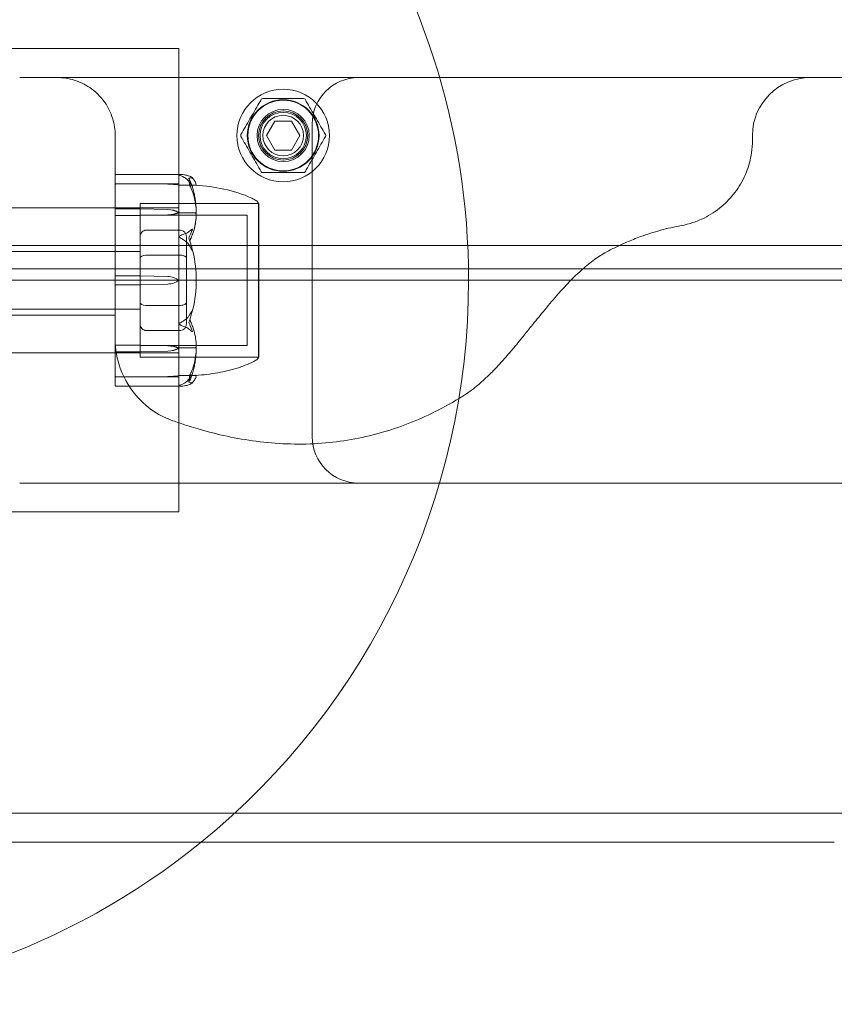
# Model space of a CAD drawing. Units: millimetres. Extents: x -2050 to 7912, y -2850 to 7162.
# Drawn here: x 48 to 188, y -125 to 45 of the extents above; entities that cross this region are included whole.
import ezdxf

# ---------------------------------------------------------------- set-up
doc = ezdxf.new("R2010")
doc.units = ezdxf.units.MM
doc.header["$MEASUREMENT"] = 0

msp = doc.modelspace()

# ---------------------------------------------------------------- linework, layer by layer
at = {"color": 0, "linetype": 'Continuous', "lineweight": 0}
for p, q in [((75, 40), (37, 40)), ((75, 16.65), (75, 40)), ((47.52, 35), (203.55, 35)), ((90.11, 25), (91.56, 27.5)), ((91.56, 27.5), (94.44, 27.5)), ((94.44, 27.5), (95.89, 25)), ((98, 27), (98, -27)), ((64, 25), (64, -4.2)), ((91.56, 22.5), (90.11, 25)), ((95.89, 25), (94.44, 22.5)), ((94.44, 22.5), (91.56, 22.5)), ((75.55, 18.25), (64.1, 18.25)), ((68.3, 16.65), (64.1, 16.65)), ((73.07, 16.62), (68.3, 16.65)), ((73.07, 16.65), (68.3, 16.65)), ((73.07, 16.65), (75, 16.65)), ((75, 16.65), (75, 16.45)), ((75, 12.5), (75, 16.45)), ((75, 16.45), (77.8, 16.45)), ((75, 12.5), (-75, 12.5)), ((64.1, 12.32), (68.3, 12.32)), ((68.3, 13.25), (68.3, -13.25)), ((88.75, 13.25), (68.3, 13.25)), ((68.3, 13.25), (68.3, -13.25)), ((68.3, 13.25), (88.8, 13.25)), ((68.3, 12.32), (73.07, 12.21)), ((68.3, 12.32), (73.07, 12.23)), ((75, 11.77), (75, 12.5)), ((88.8, -13.25), (88.8, 13.25)), ((68.3, 11.22), (64.1, 11.22)), ((73.07, 11.32), (68.3, 11.22)), ((73.07, 11.29), (68.3, 11.22)), ((68.3, 11.25), (86.8, 11.25)), ((75, 11.77), (75, 11.63)), ((75, -11.63), (75, 11.63)), ((75, 11.63), (77.8, 11.63)), ((86.8, -11.25), (86.8, 11.25)), ((69.3, 8.66), (75.3, 8.66)), ((76.3, 3.75), (76.3, 7.51)), ((64, 6), (38, 6)), ((64, 6), (942, 6)), ((68.3, 5), (-51.7, 5)), ((68.3, 5), (64, 5)), ((69.3, 4.33), (75.3, 4.33)), ((76.3, -3.75), (76.3, 3.75)), ((43, 2), (963, 2)), ((64.1, 0.78), (68.3, 0.78)), ((68.3, 0.78), (73.07, 0.65)), ((75, 0), (77.8, 0)), ((43, 0), (75, 0)), ((68.3, -0.78), (64.1, -0.78)), ((73.07, -0.65), (68.3, -0.78)), ((77.92, 0), (928.08, 0)), ((68.3, -5), (-51.7, -5)), ((68.3, -5), (64, -5)), ((69.3, -4.33), (75.3, -4.33)), ((76.3, -7.51), (76.3, -3.75)), ((38, -6), (64, -6)), ((64, -10.12), (64, -11.14)), ((69.3, -8.66), (75.3, -8.66)), ((64, -11.14), (64, -12.26)), ((64.1, -11.22), (68.3, -11.22)), ((68.3, -11.22), (73.07, -11.29)), ((68.3, -11.22), (73.07, -11.32)), ((68.3, -11.25), (86.8, -11.25)), ((75, -11.63), (77.8, -11.63)), ((75, -11.77), (75, -11.63)), ((75, -12.5), (75, -11.77)), ((75, -12.5), (-75, -12.5)), ((64, -12.26), (64, -17.71)), ((68.3, -12.32), (64.1, -12.32)), ((73.07, -12.21), (68.3, -12.32)), ((73.07, -12.23), (68.3, -12.32)), ((88.75, -13.25), (68.3, -13.25)), ((68.3, -13.25), (88.8, -13.25)), ((75, -16.45), (75, -12.5)), ((64.1, -16.65), (68.3, -16.65)), ((68.3, -16.65), (73.07, -16.62)), ((68.3, -16.65), (73.07, -16.65)), ((75, -16.65), (73.07, -16.65)), ((75, -16.45), (77.8, -16.45)), ((75, -16.65), (75, -16.45)), ((75, -40), (75, -16.65)), ((64, -18.15), (64, -17.71)), ((75.55, -18.25), (64.1, -18.25)), ((203.55, -35), (47.52, -35)), ((-75, -40), (75, -40)), ((-92, -92), (210.45, -92)), ((-79.93, -97), (188.13, -97))]:
    msp.add_line(p, q, dxfattribs=at)
for radius in [8, 6.19, 6.1, 4.5, 4.25, 4, 3.5]:
    msp.add_circle((93, 25), radius, dxfattribs=at)
for centre, radius, start, end in [((0, 0), 125, 0, 140.8958), ((106, 27), 8, 90, 180), ((184, 25), 10, 90, 180), ((89.48, 31.1), 0.3, 90, 150), ((96.52, 31.1), 0.3, 30, 90), ((85.96, 25), 0.3, 150, 210), ((100.04, 25), 0.3, 330, 30), ((89.48, 18.9), 0.3, 210, 270), ((96.52, 18.9), 0.3, 270, 330), ((64.1, 18.15), 0.1, 90, 180), ((64.1, 16.55), 0.1, -270, -180), ((87.8, 12.93), 1, 18.7828, 60.8906), ((56.94, 0), 21.06, 1.699, 15.312), ((72.97, -2.85), 3.5, 54.5719, 88.4), ((72.97, 2.85), 3.5, 271.6, 305.4281), ((56.94, 0), 21.06, 344.688, 358.301), ((0, 0), 125, 309.1042, 0), ((87.8, -12.93), 1, -60.8906, -18.7828), ((64.1, -16.55), 0.1, 180, 270), ((64.1, -18.15), 0.1, 180, 270), ((106, -27), 8, 180, 270), ((0, 0), 125, 230.8958, 309.1042)]:
    msp.add_arc(centre, radius, start, end, dxfattribs=at)
at = {"color": 0, "linetype": 'Continuous', "lineweight": 0, "extrusion": (2.2332e-16, -3.82525e-32, -1)}
msp.add_ellipse((56.94, 0), major_axis=(0, -50.84), ratio=0.414214, start_param=-1.924542, end_param=-1.89778, dxfattribs=at)
at = {"color": 0, "linetype": 'Continuous', "lineweight": 0}
for centre, major_axis, ratio, start_param, end_param in [((72.97, 15.72), (-3.5, 0), 0.256447, -2.189134, -1.598722), ((64.1, 11.14), (0.1, 0), 0.796331, -4.712389, -3.141593), ((69.3, 7.51), (0, -1.15), 0.866025, -3.141593, -1.570796), ((75.3, 7.51), (0, 1.15), 0.866025, -1.570796, 0), ((69.3, 3.75), (1, 0), 0.57735, -4.712389, -3.141593), ((75.3, 3.75), (-1, 0), 0.57735, -3.141593, -1.570796), ((64.1, 0.79), (0.1, 0), 0.126182, -3.141593, -1.570796), ((64.1, -0.79), (0.1, 0), 0.126182, -4.712389, -3.141593), ((64.1, -11.14), (0.1, 0), 0.796331, -3.141593, -1.570796), ((72.97, -15.72), (3.5, 0), 0.256447, -1.542871, -0.952459)]:
    msp.add_ellipse(centre, major_axis=major_axis, ratio=ratio, start_param=start_param, end_param=end_param, dxfattribs=at)
at = {"color": 0, "linetype": 'Continuous', "lineweight": 0, "extrusion": (2.2332e-16, 3.59691e-28, -1)}
msp.add_ellipse((64.1, 12.26), major_axis=(0.1, 0), ratio=0.617883, start_param=-3.141593, end_param=-1.570796, dxfattribs=at)
at = {"color": 0, "linetype": 'Continuous', "lineweight": 0, "extrusion": (2.21958e-16, -8.76791e-18, -1)}
for centre in [(72.97, 9.76), (72.97, -13.79)]:
    msp.add_ellipse(centre, major_axis=(3.5, 0), ratio=0.707107, start_param=-1.542871, end_param=-0.952459, dxfattribs=at)
at = {"color": 0, "linetype": 'Continuous', "lineweight": 0, "extrusion": (2.2332e-16, 4.07857e-32, -1)}
msp.add_ellipse((72.97, 9.1), major_axis=(3.5, 0), ratio=0.888442, start_param=-1.542871, end_param=-0.952459, dxfattribs=at)
at = {"color": 0, "linetype": 'Continuous', "lineweight": 0, "extrusion": (2.28636e-16, 9.81157e-18, -1)}
for centre in [(72.97, 13.79), (72.97, -9.76)]:
    msp.add_ellipse(centre, major_axis=(-3.5, 0), ratio=0.707107, start_param=-2.189134, end_param=-1.598722, dxfattribs=at)
at = {"color": 0, "linetype": 'Continuous', "lineweight": 0, "extrusion": (2.2332e-16, 3.93755e-31, -1)}
msp.add_ellipse((72.97, 13.13), major_axis=(-3.5, 0), ratio=0.525772, start_param=-2.189134, end_param=-1.598722, dxfattribs=at)
at = {"color": 0, "linetype": 'Continuous', "lineweight": 0, "extrusion": (2.2332e-16, 5.90316e-32, -1)}
for centre, major_axis, start_param, end_param in [((69.3, -3.75), (1, 0), -4.712389, -3.141593), ((75.3, -3.75), (-1, 0), -3.141593, -1.570796)]:
    msp.add_ellipse(centre, major_axis=major_axis, ratio=0.57735, start_param=start_param, end_param=end_param, dxfattribs=at)
at = {"color": 0, "linetype": 'Continuous', "lineweight": 0, "extrusion": (2.2332e-16, 1.41235e-32, -1)}
msp.add_ellipse((69.3, -7.51), major_axis=(0, 1.15), ratio=0.866025, start_param=-3.141593, end_param=-1.570796, dxfattribs=at)
at = {"color": 0, "linetype": 'Continuous', "lineweight": 0, "extrusion": (2.2332e-16, 1.65756e-32, -1)}
msp.add_ellipse((75.3, -7.51), major_axis=(0, -1.15), ratio=0.866025, start_param=-1.570796, end_param=0, dxfattribs=at)
at = {"color": 0, "linetype": 'Continuous', "lineweight": 0, "extrusion": (2.2332e-16, -8.42539e-32, -1)}
msp.add_ellipse((72.97, -13.13), major_axis=(3.5, 0), ratio=0.525772, start_param=-1.542871, end_param=-0.952459, dxfattribs=at)
at = {"color": 0, "linetype": 'Continuous', "lineweight": 0, "extrusion": (2.2332e-16, -1.36596e-31, -1)}
msp.add_ellipse((72.97, -9.1), major_axis=(-3.5, 0), ratio=0.888442, start_param=-2.189134, end_param=-1.598722, dxfattribs=at)
at = {"color": 0, "linetype": 'Continuous', "lineweight": 0, "extrusion": (2.2332e-16, 1.2928e-28, -1)}
msp.add_ellipse((64.1, -12.26), major_axis=(0.1, 0), ratio=0.617883, start_param=-4.712389, end_param=-3.141593, dxfattribs=at)
at = {"color": 0, "linetype": 'Continuous', "lineweight": 0, "extrusion": (2.2332e-16, -6.69124e-33, -1)}
msp.add_ellipse((56.94, 0), major_axis=(0, 50.84), ratio=0.414214, start_param=1.89778, end_param=1.924542, dxfattribs=at)
at = {"color": 0, "linetype": 'Continuous', "lineweight": 0}
for points, knots in [([(54, 35), (54, 35), (54.01, 35), (55, 35), (55.98, 34.85), (57.86, 34.28), (58.76, 33.85), (60.57, 32.63), (61.47, 31.77), (62.78, 29.89), (63.25, 28.95), (63.85, 26.98), (64, 26), (64, 25)], [-0.001837, -0.001837, -0.001837, -0.001837, 0, 0, 0.384258, 0.384258, 0.756876, 0.756876, 1.188381, 1.188381, 1.527073, 1.527073, 1.829207, 1.829207, 1.829207, 1.829207]), ([(89.22, 31.25), (89.15, 31.13), (89.08, 31.01), (88.5, 30.01), (87.98, 29.11), (87.46, 28.2), (86.93, 27.29), (86.41, 26.39), (85.84, 25.39), (85.77, 25.27), (85.7, 25.15)], [-1.0114446, -1.0114446, -1.0114446, -1.0114446, -0.9675008, -0.9675008, -0.6537865, -0.6537865, -0.6537865, -0.3400722, -0.3400722, -0.2961284, -0.2961284, -0.2961284, -0.2961284]), ([(96.52, 31.4), (96.38, 31.4), (96.24, 31.4), (95.09, 31.4), (94.05, 31.4), (93, 31.4), (91.95, 31.4), (90.91, 31.4), (89.76, 31.4), (89.62, 31.4), (89.48, 31.4)], [-1.1629449, -1.1629449, -1.1629449, -1.1629449, -1.1189874, -1.1189874, -0.8052731, -0.8052731, -0.8052731, -0.4915588, -0.4915588, -0.4476012, -0.4476012, -0.4476012, -0.4476012]), ([(100.3, 25.15), (100.23, 25.27), (100.16, 25.39), (99.59, 26.39), (99.07, 27.29), (98.54, 28.2), (98.02, 29.11), (97.5, 30.01), (96.92, 31.01), (96.85, 31.13), (96.78, 31.25)], [-1.0114446, -1.0114446, -1.0114446, -1.0114446, -0.9675008, -0.9675008, -0.6537865, -0.6537865, -0.6537865, -0.3400722, -0.3400722, -0.2961284, -0.2961284, -0.2961284, -0.2961284]), ([(85.7, 24.85), (85.77, 24.73), (85.84, 24.61), (86.41, 23.61), (86.93, 22.71), (87.46, 21.8), (87.98, 20.89), (88.5, 19.99), (89.08, 18.99), (89.15, 18.87), (89.22, 18.75)], [-1.0114446, -1.0114446, -1.0114446, -1.0114446, -0.9675008, -0.9675008, -0.6537865, -0.6537865, -0.6537865, -0.3400722, -0.3400722, -0.2961284, -0.2961284, -0.2961284, -0.2961284]), ([(96.78, 18.75), (96.85, 18.87), (96.92, 18.99), (97.5, 19.99), (98.02, 20.89), (98.54, 21.8), (99.07, 22.71), (99.59, 23.61), (100.16, 24.61), (100.23, 24.73), (100.3, 24.85)], [-1.0114446, -1.0114446, -1.0114446, -1.0114446, -0.9675008, -0.9675008, -0.6537865, -0.6537865, -0.6537865, -0.3400722, -0.3400722, -0.2961284, -0.2961284, -0.2961284, -0.2961284]), ([(174, 24.2), (174, 23.46), (173.94, 22.71), (173.66, 20.83), (173.36, 19.73), (172.72, 18.11), (172.45, 17.54), (171.59, 15.96), (170.92, 15.04), (169.71, 13.68), (169.21, 13.19), (167.73, 11.94), (166.71, 11.28), (165.03, 10.45), (164.39, 10.19), (163.07, 9.75), (162.39, 9.57), (161.71, 9.45)], [-0.4167267, -0.4167267, -0.4167267, -0.4167267, -0.3789862, -0.3789862, -0.3186014, -0.3186014, -0.2831954, -0.2831954, -0.2156204, -0.2156204, -0.1716398, -0.1716398, -0.0925315, -0.0925315, -0.0462651, -0.0462651, 0.0009407, 0.0009407, 0.0009407, 0.0009407]), ([(174, 24.57), (174, 24.51), (174, 24.45), (174, 24.33), (174, 24.26), (174, 24.2)], [0, 0, 0, 0, 0.0186551, 0.0186551, 0.03731021, 0.03731021, 0.03731021, 0.03731021]), ([(75, 18.17), (75, 18.17), (75, 18.17), (75, 18.18), (75, 18.18), (75.01, 18.18), (75.01, 18.19), (75.03, 18.19), (75.04, 18.2), (75.1, 18.21), (75.16, 18.22), (75.38, 18.25), (75.64, 18.27), (75.94, 18.22)], [0.1437063, 0.1437063, 0.1437063, 0.1437063, 0.1444549, 0.1444549, 0.1510723, 0.1510723, 0.1597674, 0.1597674, 0.173602, 0.173602, 0.2046621, 0.2046621, 0.2689484, 0.2689484, 0.2689484, 0.2689484]), ([(75.94, 17.76), (75.76, 17.86), (75.57, 17.95), (75.21, 18.09), (75.06, 18.13), (75.01, 18.16), (75.01, 18.16), (75, 18.17), (75, 18.17), (75, 18.17)], [0.0003075, 0.0003075, 0.0003075, 0.0003075, 0.0653858, 0.0653858, 0.1281779, 0.1281779, 0.1373797, 0.1373797, 0.1437063, 0.1437063, 0.1437063, 0.1437063]), ([(75.94, 18.22), (76.22, 18.17), (76.48, 18.11), (76.78, 18.01), (76.89, 17.96), (76.98, 17.92)], [3.7382233, 3.7382233, 3.7382233, 3.7382233, 3.8335399, 3.8335399, 3.8901312, 3.8901312, 3.8901312, 3.8901312]), ([(76.98, 16.72), (76.89, 16.88), (76.78, 17.02), (76.48, 17.37), (76.22, 17.6), (75.94, 17.76)], [0.9513258, 0.9513258, 0.9513258, 0.9513258, 1.0079171, 1.0079171, 1.1032338, 1.1032338, 1.1032338, 1.1032338]), ([(76.98, 17.92), (77.12, 17.86), (77.22, 17.78), (77.28, 17.72), (77.29, 17.71), (77.3, 17.7), (77.3, 17.69), (77.31, 17.69), (77.31, 17.68), (77.31, 17.68), (77.31, 17.68), (77.32, 17.67), (77.32, 17.67), (77.32, 17.67), (77.32, 17.66), (77.32, 17.66), (77.32, 17.66), (77.31, 17.65), (77.31, 17.65), (77.29, 17.65), (77.27, 17.65), (77.25, 17.66)], [0, 0, 0, 0, 0.083782, 0.083782, 0.0989561, 0.0989561, 0.1046942, 0.1046942, 0.1084847, 0.1084847, 0.1119261, 0.1119261, 0.1162251, 0.1162251, 0.1240905, 0.1240905, 0.1441922, 0.1441922, 0.1755436, 0.1755436, 0.2440325, 0.2440325, 0.2440325, 0.2440325]), ([(77.27, 17.73), (77.36, 17.64), (77.43, 17.56), (77.57, 17.39), (77.64, 17.3), (77.75, 17.13), (77.8, 17.04), (77.88, 16.86), (77.91, 16.77), (77.97, 16.59), (77.98, 16.5), (77.99, 16.4)], [1.3172983, 1.3172983, 1.3172983, 1.3172983, 1.3628155, 1.3628155, 1.4083328, 1.4083328, 1.45385, 1.45385, 1.4993672, 1.4993672, 1.5448844, 1.5448844, 1.5448844, 1.5448844]), ([(89.48, 18.6), (89.62, 18.6), (89.76, 18.6), (90.91, 18.6), (91.95, 18.6), (93, 18.6), (94.05, 18.6), (95.09, 18.6), (96.24, 18.6), (96.38, 18.6), (96.52, 18.6)], [-1.1629449, -1.1629449, -1.1629449, -1.1629449, -1.1189874, -1.1189874, -0.8052731, -0.8052731, -0.8052731, -0.4915588, -0.4915588, -0.4476012, -0.4476012, -0.4476012, -0.4476012]), ([(76.88, 16.33), (76.88, 16.33), (76.88, 16.33), (76.95, 16.4), (77.01, 16.44), (77.07, 16.43)], [-0.06235645, -0.06235645, -0.06235645, -0.06235645, -0.06220747, -0.06220747, 0, 0, 0, 0]), ([(76.88, 16.33), (76.88, 16.33), (76.88, 16.33), (76.95, 16.25), (77.01, 16.14), (77.07, 15.99)], [-0.06235471, -0.06235471, -0.06235471, -0.06235471, -0.06220607, -0.06220607, 0, 0, 0, 0]), ([(77.25, 16.42), (77.27, 16.37), (77.31, 16.25), (77.32, 16.19), (77.32, 16.19), (77.32, 16.18), (77.32, 16.18), (77.32, 16.18), (77.31, 16.18), (77.31, 16.18), (77.31, 16.18), (77.31, 16.19), (77.3, 16.19), (77.3, 16.2), (77.3, 16.2), (77.28, 16.22), (77.27, 16.23), (77.24, 16.29), (77.2, 16.36), (77.1, 16.53), (77.04, 16.63), (76.98, 16.72)], [0, 0, 0, 0, 0.02163494, 0.02163494, 0.02503799, 0.02503799, 0.02658143, 0.02658143, 0.02759534, 0.02759534, 0.02851464, 0.02851464, 0.02967905, 0.02967905, 0.03180712, 0.03180712, 0.03715407, 0.03715407, 0.05318117, 0.05318117, 0.07430463, 0.07430463, 0.07430463, 0.07430463]), ([(77.99, 16.4), (77.95, 16.4), (77.77, 16.4), (77.36, 16.42), (77.23, 16.42), (77.09, 16.43), (77.08, 16.43), (77.07, 16.43)], [-0.4421286, -0.4421286, -0.4421286, -0.4421286, -0.1182977, -0.1182977, -0.0078038, -0.0078038, 0, 0, 0, 0]), ([(77.99, 12.04), (77.95, 13.02), (77.77, 13.99), (77.36, 15.28), (77.23, 15.61), (77.09, 15.95), (77.08, 15.98), (77.07, 15.99)], [-0.4429016, -0.4429016, -0.4429016, -0.4429016, -0.118467, -0.118467, -0.0078112, -0.0078112, 0, 0, 0, 0]), ([(77.07, 15.99), (77.09, 15.96), (77.1, 15.91), (77.16, 15.78), (77.2, 15.69), (77.34, 15.32), (77.44, 15.04), (77.78, 13.9), (77.94, 13.05), (77.99, 12.14), (77.99, 12.09), (77.99, 12.04)], [-0.9823146, -0.9823146, -0.9823146, -0.9823146, -0.9655303, -0.9655303, -0.9355677, -0.9355677, -0.8408895, -0.8408895, -0.5554016, -0.5554016, -0.5395267, -0.5395267, -0.5395267, -0.5395267]), ([(77.99, 12.03), (77.98, 12.31), (77.97, 12.6), (77.92, 13.17), (77.89, 13.46), (77.81, 14.03), (77.76, 14.31), (77.65, 14.88), (77.59, 15.16), (77.46, 15.72), (77.38, 16), (77.3, 16.28)], [-1.5419973, -1.5419973, -1.5419973, -1.5419973, -1.4961014, -1.4961014, -1.4502054, -1.4502054, -1.4043095, -1.4043095, -1.3584135, -1.3584135, -1.3125176, -1.3125176, -1.3125176, -1.3125176]), ([(77.92, 16.41), (77.91, 16.42), (77.89, 16.43), (77.85, 16.45), (77.83, 16.45), (77.8, 16.45)], [0.01860277, 0.01860277, 0.01860277, 0.01860277, 0.02428669, 0.02428669, 0.03187873, 0.03187873, 0.03187873, 0.03187873]), ([(77.92, 16.41), (77.94, 16.41), (77.95, 16.41), (77.99, 16.4), (78, 16.4), (77.99, 16.4)], [0.00423663, 0.00423663, 0.00423663, 0.00423663, 0.01823074, 0.01823074, 0.04341037, 0.04341037, 0.04341037, 0.04341037]), ([(77.92, 16.41), (79.55, 16.31), (81.17, 16.1), (84.41, 15.4), (86.06, 14.91), (87.82, 14.05), (88.06, 13.93), (88.29, 13.8)], [0, 0, 0, 0, 4.879444, 4.879444, 9.962012, 9.962012, 10.752282, 10.752282, 10.752282, 10.752282]), ([(77.92, 11.6), (77.94, 11.64), (77.96, 11.68), (77.99, 11.82), (78, 11.93), (77.99, 12.04)], [0.00422557, 0.00422557, 0.00422557, 0.00422557, 0.01848472, 0.01848472, 0.04342436, 0.04342436, 0.04342436, 0.04342436]), ([(77.99, 12.04), (77.99, 11.95), (77.99, 11.86), (77.96, 11.7), (77.94, 11.64), (77.92, 11.6)], [0, 0, 0, 0, 0.03830031, 0.03830031, 0.06712735, 0.06712735, 0.06712735, 0.06712735]), ([(88.76, 12.39), (88.75, 12.42), (88.75, 12.66), (88.75, 13), (88.75, 13.1), (88.75, 13.22), (88.75, 13.25), (88.75, 13.25)], [-0.7260908, -0.7260908, -0.7260908, -0.7260908, -0.5452044, -0.5452044, -0.4343149, -0.4343149, -0.3291008, -0.3291008, -0.3291008, -0.3291008]), ([(88.76, 5.45), (88.75, 5.52), (88.75, 6.12), (88.75, 7.34), (88.75, 7.79), (88.75, 9.07), (88.75, 9.84), (88.75, 11.11), (88.75, 11.62), (88.75, 12.05), (88.76, 12.06), (88.76, 12.08)], [-0.7260908, -0.7260908, -0.7260908, -0.7260908, -0.5452044, -0.5452044, -0.4343149, -0.4343149, -0.2122564, -0.2122564, -0.0091929, -0.0091929, 0, 0, 0, 0]), ([(88.76, 12.08), (88.75, 12.04), (88.75, 11.79), (88.75, 11.06), (88.75, 10.75), (88.75, 9.76), (88.75, 9), (88.75, 7.36), (88.75, 6.49), (88.75, 5.55), (88.76, 5.51), (88.76, 5.48)], [-0.721271, -0.721271, -0.721271, -0.721271, -0.5436204, -0.5436204, -0.4344505, -0.4344505, -0.2158362, -0.2158362, -0.0092558, -0.0092558, 0, 0, 0, 0]), ([(88.76, 12.08), (88.76, 12.13), (88.76, 12.19), (88.76, 12.29), (88.76, 12.34), (88.76, 12.39)], [-0.08256828, -0.08256828, -0.08256828, -0.08256828, -0.0412753, -0.0412753, 0, 0, 0, 0]), ([(88.76, 12.39), (88.76, 12.34), (88.76, 12.29), (88.76, 12.19), (88.76, 12.13), (88.76, 12.08)], [-0.08254947, -0.08254947, -0.08254947, -0.08254947, -0.04127759, -0.04127759, 0, 0, 0, 0]), ([(77.99, 11.16), (77.95, 10.18), (77.77, 9.2), (77.36, 7.94), (77.23, 7.62), (77.09, 7.28), (77.08, 7.26), (77.07, 7.25)], [-0.4421286, -0.4421286, -0.4421286, -0.4421286, -0.1182977, -0.1182977, -0.0078038, -0.0078038, 0, 0, 0, 0]), ([(77.07, 7.25), (77.09, 7.28), (77.1, 7.32), (77.16, 7.46), (77.2, 7.54), (77.34, 7.9), (77.44, 8.17), (77.78, 9.29), (77.94, 10.15), (77.99, 11.06), (77.99, 11.11), (77.99, 11.16)], [-0.9835072, -0.9835072, -0.9835072, -0.9835072, -0.9669539, -0.9669539, -0.9369401, -0.9369401, -0.8421023, -0.8421023, -0.5561783, -0.5561783, -0.5402068, -0.5402068, -0.5402068, -0.5402068]), ([(77.92, 11.6), (77.91, 11.61), (77.89, 11.62), (77.85, 11.63), (77.83, 11.63), (77.8, 11.63)], [-0.01326086, -0.01326086, -0.01326086, -0.01326086, -0.0075834, -0.0075834, 0, 0, 0, 0]), ([(77.99, 11.16), (77.99, 11.25), (77.99, 11.34), (77.96, 11.5), (77.94, 11.56), (77.92, 11.6)], [0, 0, 0, 0, 0.03817723, 0.03817723, 0.06694884, 0.06694884, 0.06694884, 0.06694884]), ([(77.92, 11.6), (77.94, 11.57), (77.95, 11.52), (77.99, 11.38), (78, 11.27), (77.99, 11.16)], [0.00423663, 0.00423663, 0.00423663, 0.00423663, 0.01823074, 0.01823074, 0.04341037, 0.04341037, 0.04341037, 0.04341037]), ([(75.94, 8.01), (76.22, 8.1), (76.48, 8.23), (76.78, 8.44), (76.89, 8.53), (76.98, 8.62)], [3.7382233, 3.7382233, 3.7382233, 3.7382233, 3.8335399, 3.8335399, 3.8901312, 3.8901312, 3.8901312, 3.8901312]), ([(76.98, 8.62), (77.12, 8.74), (77.22, 8.82), (77.28, 8.84), (77.29, 8.84), (77.3, 8.83), (77.3, 8.83), (77.31, 8.83), (77.31, 8.83), (77.31, 8.82), (77.31, 8.82), (77.32, 8.82), (77.32, 8.81), (77.32, 8.8), (77.32, 8.8), (77.32, 8.78), (77.32, 8.76), (77.31, 8.73), (77.31, 8.71), (77.29, 8.66), (77.28, 8.63), (77.26, 8.58), (77.26, 8.57), (77.25, 8.55)], [0, 0, 0, 0, 0.0839151, 0.0839151, 0.0989446, 0.0989446, 0.1046848, 0.1046848, 0.1084776, 0.1084776, 0.1119224, 0.1119224, 0.1162276, 0.1162276, 0.1241078, 0.1241078, 0.1430125, 0.1430125, 0.1685672, 0.1685672, 0.220379, 0.220379, 0.2465121, 0.2465121, 0.2465121, 0.2465121]), ([(161.71, 9.45), (160.5, 9.23), (159.31, 8.96), (156.97, 8.32), (155.82, 7.95), (153.87, 7.24), (153.07, 6.92), (152.27, 6.57), (151.78, 6.36), (151.29, 6.14), (150.2, 5.62), (149.6, 5.32), (149, 5)], [1.460434, 1.460434, 1.460434, 1.460434, 1.95342, 1.95342, 2.439916, 2.439916, 2.793459, 2.793459, 2.793459, 3.009616, 3.009616, 3.283627, 3.283627, 3.283627, 3.283627]), ([(75, 7.53), (75, 7.53), (75, 7.53), (75, 7.53), (75, 7.54), (75.01, 7.55), (75.01, 7.56), (75.02, 7.57), (75.04, 7.58), (75.09, 7.62), (75.15, 7.66), (75.37, 7.77), (75.63, 7.9), (75.94, 8.01)], [0.1479934, 0.1479934, 0.1479934, 0.1479934, 0.1486352, 0.1486352, 0.1554192, 0.1554192, 0.1642585, 0.1642585, 0.1782597, 0.1782597, 0.2096161, 0.2096161, 0.2752826, 0.2752826, 0.2752826, 0.2752826]), ([(75.94, 6.9), (75.77, 7.01), (75.59, 7.12), (75.22, 7.35), (75.06, 7.44), (75.01, 7.5), (75.01, 7.51), (75, 7.52), (75, 7.52), (75, 7.53)], [0.0028316, 0.0028316, 0.0028316, 0.0028316, 0.0656741, 0.0656741, 0.1317735, 0.1317735, 0.1413425, 0.1413425, 0.1479934, 0.1479934, 0.1479934, 0.1479934]), ([(76.98, 5.73), (76.89, 5.91), (76.78, 6.07), (76.48, 6.46), (76.22, 6.72), (75.94, 6.9)], [0.9513258, 0.9513258, 0.9513258, 0.9513258, 1.0079171, 1.0079171, 1.1032338, 1.1032338, 1.1032338, 1.1032338]), ([(76.7, 7.29), (76.86, 6.84), (77.02, 6.38), (77.19, 5.8), (77.22, 5.68), (77.25, 5.56)], [0.0252215, 0.0252215, 0.0252215, 0.0252215, 0.1707724, 0.1707724, 0.2082955, 0.2082955, 0.2082955, 0.2082955]), ([(76.88, 6.76), (76.88, 6.76), (76.88, 6.76), (76.95, 6.95), (77.01, 7.11), (77.07, 7.25)], [-0.06237952, -0.06237952, -0.06237952, -0.06237952, -0.06222742, -0.06222742, 0, 0, 0, 0]), ([(77.25, 5.56), (77.27, 5.49), (77.31, 5.33), (77.32, 5.23), (77.32, 5.22), (77.32, 5.21), (77.32, 5.21), (77.31, 5.2), (77.31, 5.2), (77.31, 5.2), (77.31, 5.2), (77.31, 5.2), (77.3, 5.2), (77.3, 5.21), (77.29, 5.21), (77.28, 5.22), (77.27, 5.24), (77.2, 5.34), (77.1, 5.52), (76.98, 5.73)], [0, 0, 0, 0, 0.02174229, 0.02174229, 0.02601809, 0.02601809, 0.02789878, 0.02789878, 0.02921607, 0.02921607, 0.0304774, 0.0304774, 0.03220048, 0.03220048, 0.03557693, 0.03557693, 0.04476146, 0.04476146, 0.09044467, 0.09044467, 0.09044467, 0.09044467]), ([(88.76, 5.48), (88.76, 5.35), (88.76, 5.22), (88.76, 4.95), (88.76, 4.82), (88.76, 4.69)], [-0.08618473, -0.08618473, -0.08618473, -0.08618473, -0.04308503, -0.04308503, -0.00007283, -0.00007283, -0.00007283, -0.00007283]), ([(88.76, 4.69), (88.76, 4.82), (88.76, 4.94), (88.76, 5.2), (88.76, 5.32), (88.76, 5.45)], [-0.08256828, -0.08256828, -0.08256828, -0.08256828, -0.0412753, -0.0412753, 0, 0, 0, 0]), ([(88.76, -4.69), (88.75, -4.61), (88.75, -4), (88.75, -2.61), (88.75, -2.08), (88.75, -0.46), (88.75, 0.63), (88.75, 2.7), (88.75, 3.66), (88.75, 4.62), (88.76, 4.66), (88.76, 4.69)], [-0.7260908, -0.7260908, -0.7260908, -0.7260908, -0.5452044, -0.5452044, -0.4343149, -0.4343149, -0.2122564, -0.2122564, -0.0091929, -0.0091929, 0, 0, 0, 0]), ([(88.76, 4.69), (88.75, 4.62), (88.75, 4.01), (88.75, 2.62), (88.75, 2.08), (88.75, 0.47), (88.75, -0.62), (88.75, -2.69), (88.75, -3.66), (88.75, -4.62), (88.76, -4.66), (88.76, -4.69)], [-0.7262315, -0.7262315, -0.7262315, -0.7262315, -0.544989, -0.544989, -0.4343274, -0.4343274, -0.2127248, -0.2127248, -0.0091991, -0.0091991, 0, 0, 0, 0]), ([(149, 5), (148.34, 4.65), (147.67, 4.24), (146.29, 3.28), (145.59, 2.73), (143.96, 1.31), (143.02, 0.41), (141.44, -1.26), (140.81, -1.95), (139.42, -3.55), (138.65, -4.47), (137.2, -6.24), (136.53, -7.08), (135.37, -8.52), (134.9, -9.1), (134.04, -10.16), (133.65, -10.64), (133.08, -11.32), (132.91, -11.53), (132.73, -11.74), (132.37, -12.16), (132, -12.6), (131.22, -13.5), (130.81, -13.96), (129.98, -14.87), (129.56, -15.31), (128.56, -16.33), (127.97, -16.9), (126.97, -17.78), (126.68, -18.03), (126.02, -18.57), (125.66, -18.86), (125.04, -19.3), (124.87, -19.43), (124.49, -19.69), (124.27, -19.83), (124, -20)], [3.283627, 3.283627, 3.283627, 3.283627, 3.717454, 3.717454, 4.151289, 4.151289, 4.706321, 4.706321, 5.062236, 5.062236, 5.478083, 5.478083, 5.818113, 5.818113, 6.03938, 6.03938, 6.209586, 6.209586, 6.281069, 6.281069, 6.281069, 6.427451, 6.427451, 6.573838, 6.573838, 6.705886, 6.705886, 6.862258, 6.862258, 6.920433, 6.920433, 6.978608, 6.978608, 6.998619, 6.998619, 7.018629, 7.018629, 7.018629, 7.018629]), ([(77.92, 0), (77.91, 0), (77.89, 0), (77.85, 0), (77.83, 0), (77.8, 0)], [0.01860277, 0.01860277, 0.01860277, 0.01860277, 0.02428669, 0.02428669, 0.03187873, 0.03187873, 0.03187873, 0.03187873]), ([(77.99, 0.62), (77.99, 0.5), (77.99, 0.36), (77.96, 0.14), (77.94, 0.06), (77.92, 0)], [0, 0, 0, 0, 0.03830031, 0.03830031, 0.06712735, 0.06712735, 0.06712735, 0.06712735]), ([(77.92, 0), (77.94, 0.05), (77.95, 0.11), (77.99, 0.31), (78, 0.46), (77.99, 0.62)], [0.00423468, 0.00423468, 0.00423468, 0.00423468, 0.01827666, 0.01827666, 0.04341631, 0.04341631, 0.04341631, 0.04341631]), ([(77.92, 0), (77.94, -0.05), (77.95, -0.11), (77.99, -0.31), (78, -0.46), (77.99, -0.62)], [0.00423663, 0.00423663, 0.00423663, 0.00423663, 0.01823074, 0.01823074, 0.04341037, 0.04341037, 0.04341037, 0.04341037]), ([(77.99, -0.62), (77.99, -0.5), (77.99, -0.36), (77.96, -0.14), (77.94, -0.06), (77.92, 0)], [0, 0, 0, 0, 0.03827623, 0.03827623, 0.0670909, 0.0670909, 0.0670909, 0.0670909]), ([(88.76, -5.45), (88.76, -5.32), (88.76, -5.2), (88.76, -4.94), (88.76, -4.82), (88.76, -4.69)], [-0.08256828, -0.08256828, -0.08256828, -0.08256828, -0.0412753, -0.0412753, 0, 0, 0, 0]), ([(75.94, -6.9), (76.22, -6.72), (76.48, -6.46), (76.78, -6.07), (76.89, -5.91), (76.98, -5.73)], [3.7382233, 3.7382233, 3.7382233, 3.7382233, 3.8335399, 3.8335399, 3.8901312, 3.8901312, 3.8901312, 3.8901312]), ([(76.88, -6.76), (76.88, -6.76), (76.88, -6.76), (76.95, -6.95), (77.01, -7.11), (77.07, -7.25)], [-0.06235471, -0.06235471, -0.06235471, -0.06235471, -0.06220607, -0.06220607, 0, 0, 0, 0]), ([(76.98, -5.73), (77.12, -5.49), (77.22, -5.3), (77.28, -5.22), (77.29, -5.21), (77.3, -5.2), (77.3, -5.2), (77.31, -5.2), (77.31, -5.2), (77.31, -5.2), (77.31, -5.2), (77.32, -5.21), (77.32, -5.21), (77.32, -5.22), (77.32, -5.22), (77.32, -5.25), (77.32, -5.26), (77.31, -5.31), (77.31, -5.34), (77.29, -5.43), (77.27, -5.5), (77.25, -5.56)], [0, 0, 0, 0, 0.083782, 0.083782, 0.0989561, 0.0989561, 0.1046942, 0.1046942, 0.1084847, 0.1084847, 0.1119261, 0.1119261, 0.1162251, 0.1162251, 0.1240905, 0.1240905, 0.1441922, 0.1441922, 0.1755436, 0.1755436, 0.2440325, 0.2440325, 0.2440325, 0.2440325]), ([(88.76, -12.08), (88.75, -12.04), (88.75, -11.78), (88.75, -11.04), (88.75, -10.73), (88.75, -9.72), (88.75, -8.94), (88.75, -7.29), (88.75, -6.44), (88.75, -5.51), (88.76, -5.48), (88.76, -5.45)], [-0.7260908, -0.7260908, -0.7260908, -0.7260908, -0.5452044, -0.5452044, -0.4343149, -0.4343149, -0.2122564, -0.2122564, -0.0091929, -0.0091929, 0, 0, 0, 0]), ([(75, -7.53), (75, -7.53), (75, -7.53), (75, -7.52), (75, -7.52), (75.01, -7.5), (75.01, -7.5), (75.03, -7.48), (75.04, -7.47), (75.1, -7.43), (75.16, -7.39), (75.38, -7.25), (75.64, -7.09), (75.94, -6.9)], [0.1437039, 0.1437039, 0.1437039, 0.1437039, 0.1444525, 0.1444525, 0.1510698, 0.1510698, 0.1597648, 0.1597648, 0.1735994, 0.1735994, 0.2046593, 0.2046593, 0.2689442, 0.2689442, 0.2689442, 0.2689442]), ([(75.94, -8.01), (75.76, -7.95), (75.57, -7.87), (75.21, -7.69), (75.06, -7.61), (75.01, -7.56), (75.01, -7.55), (75, -7.54), (75, -7.53), (75, -7.53)], [0.0003058, 0.0003058, 0.0003058, 0.0003058, 0.0653852, 0.0653852, 0.1281758, 0.1281758, 0.1373774, 0.1373774, 0.1437039, 0.1437039, 0.1437039, 0.1437039]), ([(76.98, -8.62), (76.89, -8.53), (76.78, -8.44), (76.48, -8.23), (76.22, -8.1), (75.94, -8.01)], [0.9513258, 0.9513258, 0.9513258, 0.9513258, 1.0079171, 1.0079171, 1.1032338, 1.1032338, 1.1032338, 1.1032338]), ([(77.07, -7.25), (77.09, -7.28), (77.1, -7.32), (77.16, -7.46), (77.2, -7.54), (77.34, -7.9), (77.44, -8.17), (77.78, -9.29), (77.94, -10.15), (77.99, -11.06), (77.99, -11.11), (77.99, -11.16)], [-0.9823146, -0.9823146, -0.9823146, -0.9823146, -0.9655303, -0.9655303, -0.9355677, -0.9355677, -0.8408895, -0.8408895, -0.5554016, -0.5554016, -0.5395267, -0.5395267, -0.5395267, -0.5395267]), ([(64, -10.12), (64, -11.91), (64.32, -13.61), (65.59, -17.18), (66.7, -18.93), (69.71, -22.15), (71.74, -23.46), (73.95, -24.25), (73.96, -24.25), (73.97, -24.25)], [0, 0, 0, 0, 0.567737, 0.567737, 1.305487, 1.305487, 2.213238, 2.213238, 2.215706, 2.215706, 2.215706, 2.215706]), ([(77.25, -8.55), (77.27, -8.6), (77.31, -8.71), (77.32, -8.78), (77.32, -8.79), (77.32, -8.81), (77.32, -8.81), (77.32, -8.82), (77.31, -8.82), (77.31, -8.83), (77.31, -8.83), (77.31, -8.83), (77.3, -8.83), (77.3, -8.84), (77.3, -8.84), (77.28, -8.84), (77.27, -8.84), (77.24, -8.82), (77.2, -8.8), (77.1, -8.73), (77.04, -8.67), (76.98, -8.62)], [0, 0, 0, 0, 0.02163494, 0.02163494, 0.02503799, 0.02503799, 0.02658143, 0.02658143, 0.02759534, 0.02759534, 0.02851464, 0.02851464, 0.02967905, 0.02967905, 0.03180712, 0.03180712, 0.03715407, 0.03715407, 0.05318117, 0.05318117, 0.07430463, 0.07430463, 0.07430463, 0.07430463]), ([(77.92, -11.6), (77.91, -11.61), (77.89, -11.62), (77.85, -11.63), (77.83, -11.63), (77.8, -11.63)], [-0.01326086, -0.01326086, -0.01326086, -0.01326086, -0.0075834, -0.0075834, 0, 0, 0, 0]), ([(77.99, -11.16), (77.99, -11.25), (77.99, -11.34), (77.96, -11.5), (77.94, -11.56), (77.92, -11.6)], [0, 0, 0, 0, 0.03830031, 0.03830031, 0.06712735, 0.06712735, 0.06712735, 0.06712735]), ([(77.92, -11.6), (77.94, -11.64), (77.95, -11.68), (77.99, -11.82), (78, -11.93), (77.99, -12.04)], [0.00423663, 0.00423663, 0.00423663, 0.00423663, 0.01823074, 0.01823074, 0.04341037, 0.04341037, 0.04341037, 0.04341037]), ([(77.99, -12.04), (77.95, -13.02), (77.77, -13.99), (77.36, -15.28), (77.23, -15.61), (77.09, -15.95), (77.08, -15.98), (77.07, -15.99)], [-0.4421286, -0.4421286, -0.4421286, -0.4421286, -0.1182977, -0.1182977, -0.0078038, -0.0078038, 0, 0, 0, 0]), ([(77.3, -16.28), (77.38, -16), (77.46, -15.72), (77.59, -15.16), (77.65, -14.88), (77.76, -14.31), (77.81, -14.03), (77.89, -13.46), (77.92, -13.17), (77.97, -12.6), (77.98, -12.31), (77.99, -12.03)], [1.3125176, 1.3125176, 1.3125176, 1.3125176, 1.3584135, 1.3584135, 1.4043095, 1.4043095, 1.4502054, 1.4502054, 1.4961014, 1.4961014, 1.5419973, 1.5419973, 1.5419973, 1.5419973]), ([(88.75, -13.25), (88.75, -13.25), (88.75, -13.21), (88.75, -13.01), (88.75, -12.77), (88.75, -12.42), (88.76, -12.4), (88.76, -12.39)], [-0.3291008, -0.3291008, -0.3291008, -0.3291008, -0.2122564, -0.2122564, -0.0091929, -0.0091929, 0, 0, 0, 0]), ([(88.76, -12.39), (88.76, -12.34), (88.76, -12.29), (88.76, -12.19), (88.76, -12.13), (88.76, -12.08)], [-0.08256828, -0.08256828, -0.08256828, -0.08256828, -0.0412753, -0.0412753, 0, 0, 0, 0]), ([(88.29, -13.8), (87.33, -14.33), (86.31, -14.75), (84.11, -15.47), (82.91, -15.75), (80.46, -16.18), (79.19, -16.33), (77.92, -16.41)], [0, 0, 0, 0, 3.273807, 3.273807, 6.948804, 6.948804, 10.758964, 10.758964, 10.758964, 10.758964]), ([(75.94, -17.76), (76.22, -17.6), (76.48, -17.37), (76.78, -17.02), (76.89, -16.88), (76.98, -16.72)], [3.7382233, 3.7382233, 3.7382233, 3.7382233, 3.8335399, 3.8335399, 3.8901312, 3.8901312, 3.8901312, 3.8901312]), ([(76.88, -16.33), (76.88, -16.33), (76.88, -16.33), (76.95, -16.4), (77.01, -16.44), (77.07, -16.43)], [-0.06235471, -0.06235471, -0.06235471, -0.06235471, -0.06220607, -0.06220607, 0, 0, 0, 0]), ([(76.98, -16.72), (77.12, -16.51), (77.22, -16.32), (77.28, -16.22), (77.29, -16.2), (77.3, -16.19), (77.3, -16.19), (77.31, -16.18), (77.31, -16.18), (77.31, -16.18), (77.31, -16.18), (77.32, -16.18), (77.32, -16.18), (77.32, -16.18), (77.32, -16.19), (77.32, -16.19), (77.32, -16.21), (77.31, -16.23), (77.31, -16.25), (77.29, -16.3), (77.28, -16.33), (77.26, -16.38), (77.26, -16.4), (77.25, -16.42)], [0, 0, 0, 0, 0.0839151, 0.0839151, 0.0989446, 0.0989446, 0.1046848, 0.1046848, 0.1084776, 0.1084776, 0.1119224, 0.1119224, 0.1162276, 0.1162276, 0.1241078, 0.1241078, 0.1430125, 0.1430125, 0.1685672, 0.1685672, 0.220379, 0.220379, 0.2465121, 0.2465121, 0.2465121, 0.2465121]), ([(77.07, -16.43), (77.09, -16.43), (77.1, -16.43), (77.16, -16.43), (77.2, -16.42), (77.34, -16.42), (77.44, -16.41), (77.78, -16.4), (77.94, -16.4), (77.99, -16.4), (77.99, -16.4), (77.99, -16.4)], [-0.9823146, -0.9823146, -0.9823146, -0.9823146, -0.9655303, -0.9655303, -0.9355677, -0.9355677, -0.8408895, -0.8408895, -0.5554016, -0.5554016, -0.5395267, -0.5395267, -0.5395267, -0.5395267]), ([(77.99, -16.4), (77.98, -16.5), (77.97, -16.59), (77.91, -16.77), (77.88, -16.86), (77.8, -17.04), (77.75, -17.13), (77.64, -17.3), (77.57, -17.39), (77.43, -17.56), (77.36, -17.64), (77.27, -17.73)], [-1.5448844, -1.5448844, -1.5448844, -1.5448844, -1.4993672, -1.4993672, -1.45385, -1.45385, -1.4083328, -1.4083328, -1.3628155, -1.3628155, -1.3172983, -1.3172983, -1.3172983, -1.3172983]), ([(77.92, -16.41), (77.91, -16.42), (77.89, -16.43), (77.85, -16.45), (77.83, -16.45), (77.8, -16.45)], [0.01860277, 0.01860277, 0.01860277, 0.01860277, 0.02428669, 0.02428669, 0.03187873, 0.03187873, 0.03187873, 0.03187873]), ([(77.99, -16.4), (77.99, -16.4), (77.99, -16.4), (77.96, -16.4), (77.94, -16.41), (77.92, -16.41)], [0, 0, 0, 0, 0.03830031, 0.03830031, 0.06712735, 0.06712735, 0.06712735, 0.06712735]), ([(75, -18.17), (75, -18.17), (75, -18.17), (75, -18.17), (75, -18.17), (75.01, -18.16), (75.01, -18.16), (75.02, -18.15), (75.04, -18.15), (75.09, -18.13), (75.15, -18.11), (75.37, -18.03), (75.63, -17.93), (75.94, -17.76)], [0.1479937, 0.1479937, 0.1479937, 0.1479937, 0.1486355, 0.1486355, 0.1554195, 0.1554195, 0.1642588, 0.1642588, 0.1782601, 0.1782601, 0.2096165, 0.2096165, 0.2752831, 0.2752831, 0.2752831, 0.2752831]), ([(75.94, -18.22), (75.77, -18.25), (75.59, -18.26), (75.22, -18.24), (75.06, -18.21), (75.01, -18.19), (75.01, -18.18), (75, -18.18), (75, -18.18), (75, -18.17)], [0.0028316, 0.0028316, 0.0028316, 0.0028316, 0.0656737, 0.0656737, 0.1317737, 0.1317737, 0.1413427, 0.1413427, 0.1479937, 0.1479937, 0.1479937, 0.1479937]), ([(76.98, -17.92), (76.89, -17.96), (76.78, -18.01), (76.48, -18.11), (76.22, -18.17), (75.94, -18.22)], [0.9513258, 0.9513258, 0.9513258, 0.9513258, 1.0079171, 1.0079171, 1.1032338, 1.1032338, 1.1032338, 1.1032338]), ([(77.25, -17.66), (77.27, -17.65), (77.31, -17.64), (77.32, -17.66), (77.32, -17.66), (77.32, -17.67), (77.32, -17.67), (77.31, -17.68), (77.31, -17.68), (77.31, -17.68), (77.31, -17.69), (77.31, -17.69), (77.3, -17.69), (77.3, -17.7), (77.29, -17.71), (77.28, -17.72), (77.27, -17.74), (77.2, -17.8), (77.1, -17.87), (76.98, -17.92)], [0, 0, 0, 0, 0.02174223, 0.02174223, 0.02601828, 0.02601828, 0.02789892, 0.02789892, 0.02921621, 0.02921621, 0.03047758, 0.03047758, 0.03220078, 0.03220078, 0.03557757, 0.03557757, 0.0447634, 0.0447634, 0.09044834, 0.09044834, 0.09044834, 0.09044834]), ([(124, -20), (122.45, -20.97), (120.83, -21.88), (119.13, -22.72), (116.22, -24.18), (113.05, -25.43), (106.46, -27.28), (103.04, -27.88), (96.06, -28.4), (92.46, -28.28), (85.55, -27.46), (82.23, -26.76), (78.04, -25.59), (77.01, -25.28), (75.31, -24.72), (74.63, -24.49), (73.97, -24.25)], [7.018629, 7.018629, 7.018629, 7.018629, 7.437125, 7.437125, 7.437125, 8.159202, 8.159202, 8.881279, 8.881279, 9.658077, 9.658077, 10.434871, 10.434871, 10.695304, 10.695304, 10.868969, 10.868969, 10.868969, 10.868969])]:
    msp.add_open_spline(points, degree=3, knots=knots, dxfattribs=at)
for points in [[(174, 25), (174, 24.86), (174, 24.72), (174, 24.57)], [(77.25, 17.66), (77.1, 17.69), (76.92, 17.68), (76.7, 17.61)], [(76.7, 17.61), (76.92, 17.23), (77.1, 16.82), (77.25, 16.42)], [(77.07, 16.43), (77.01, 16.44), (76.95, 16.4), (76.88, 16.33)], [(77.07, 15.99), (77.01, 16.14), (76.95, 16.25), (76.88, 16.33)], [(77.99, 12.03), (77.99, 12.03), (77.99, 12.03), (77.99, 12.02)], [(77.92, 11.6), (77.92, 11.6), (77.92, 11.6), (77.92, 11.6)], [(77.25, 8.55), (77.09, 8.16), (76.91, 7.74), (76.7, 7.29)], [(77.07, 7.25), (77.01, 7.11), (76.95, 6.94), (76.88, 6.76)], [(77.92, 0), (77.92, 0), (77.92, 0), (77.92, 0)], [(64, -4.2), (64, -6.22), (64, -8.23), (64, -10.12)], [(77.25, -5.56), (77.1, -6.1), (76.92, -6.69), (76.7, -7.29)], [(76.7, -7.29), (76.92, -7.77), (77.1, -8.19), (77.25, -8.55)], [(77.25, -16.42), (77.09, -16.85), (76.91, -17.25), (76.7, -17.61)], [(77.07, -15.99), (77.01, -16.14), (76.95, -16.25), (76.88, -16.33)], [(76.7, -17.61), (76.92, -17.68), (77.1, -17.69), (77.25, -17.66)]]:
    msp.add_open_spline(points, degree=3, dxfattribs=at)

doc.saveas('drawing.dxf')
